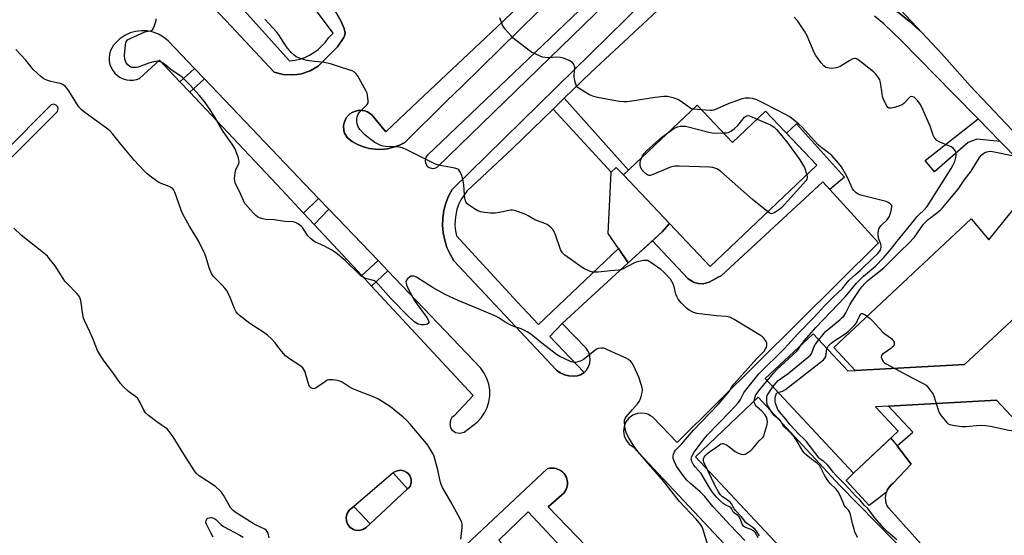
# Model space of a CAD drawing. Units: inches. Extents: x 1249766 to 1255766, y 537453 to 541454.
# Drawn here: x 1253113 to 1253534, y 539577 to 539798 of the extents above; entities that cross this region are included whole.
import ezdxf

# ---------------------------------------------------------------- set-up
doc = ezdxf.new("R2010")
doc.units = ezdxf.units.IN
doc.header["$MEASUREMENT"] = 0
for name, color, linetype in [('BLDG-Footprint', 5, 'Continuous'), ('CULTRL-Pad', 6, 'Continuous'), ('TRANS-Non Street Sidewalk', 7, 'Continuous'), ('TRANS-Parking Lot', 4, 'Continuous'), ('TRANS-Road', 130, 'Continuous'), ('TRANS-Street Sidewalk', 7, 'Continuous'), ('Undefined', 1, 'Continuous')]:
    doc.layers.add(name, color=color, linetype=linetype)

msp = doc.modelspace()

# ---------------------------------------------------------------- linework, layer by layer
at = {"layer": 'BLDG-Footprint'}
for points, elevation in [([(1253402.66, 539761.76), (1253417.81, 539745.78), (1253431.92, 539759.15), (1253453.88, 539735.98), (1253408.18, 539692.67), (1253371.07, 539731.83)], 459.7), ([(1253547.31, 539678.79), (1253596.51, 539626.14), (1253565.97, 539597.6), (1253530.76, 539635.29), (1253484.55, 539632.8), (1253478.92, 539632.49), (1253488.71, 539622.01), (1253469.58, 539604.13), (1253431.78, 539644.58), (1253452.27, 539663.73), (1253467.08, 539647.89), (1253470.3, 539648.06), (1253517.13, 539650.59)], 466.12)]:
    msp.add_lwpolyline(points, close=True, dxfattribs=dict(at, elevation=elevation))
at = {"layer": 'CULTRL-Pad'}
for points in [[(1253387.63, 539707.43), (1253373.18, 539694.17), (1253369, 539700.29), (1253364.64, 539706.69), (1253365.85, 539733.08), (1253367.93, 539734.99), (1253371.07, 539731.83), (1253390.82, 539710.99)], [(1253483.68, 539595.97), (1253476.3, 539590.26), (1253466.43, 539600.97), (1253469.58, 539604.13), (1253485.58, 539619.09), (1253488.29, 539615.8), (1253494.22, 539607.91), (1253486.47, 539599.78), (1253485.56, 539599), (1253484.14, 539597.07)]]:
    msp.add_lwpolyline(points, close=True, dxfattribs=at)
at = {"layer": 'TRANS-Non Street Sidewalk'}
for points in [[(1253247.88, 539801.8), (1253250.24, 539797.81), (1253251.54, 539794.63), (1253252.03, 539792.54), (1253251.94, 539791.8), (1253251.48, 539790.72), (1253248.75, 539786.66), (1253240.5, 539778.4), (1253237.06, 539776.44), (1253233.31, 539775.18), (1253232.43, 539775.02), (1253231.37, 539774.83), (1253229.39, 539774.66), (1253225.44, 539774.91), (1253221.62, 539775.91), (1253201.06, 539797.8), (1253191.37, 539808.11)], [(1253208.77, 539802.23), (1253228.27, 539780.66), (1253230.47, 539780.96), (1253232.63, 539781.47), (1253234.73, 539782.21), (1253236.75, 539783.15), (1253238.66, 539784.29), (1253240.44, 539785.61), (1253242.09, 539787.11), (1253243.57, 539788.77), (1253244.88, 539790.56), (1253246.94, 539792.62), (1253238.87, 539803.28)]]:
    msp.add_lwpolyline(points, dxfattribs=at)
for points in [[(1253191.76, 539773.08), (1253185.5, 539767.3), (1253181.33, 539771.73), (1253187.55, 539777.5)], [(1253341.01, 539760.02), (1253345.8, 539764.68), (1253373.26, 539733.91), (1253371.07, 539731.83), (1253367.93, 539734.99), (1253365.85, 539733.08)], [(1253532.38, 539746.12), (1253522.35, 539747.18), (1253518.7, 539745.79), (1253504.29, 539733.12), (1253500.3, 539737.98), (1253522.85, 539755.84)], [(1253459.44, 539725.62), (1253456.5, 539728.86), (1253412.93, 539688.59), (1253411.63, 539688.01), (1253409.32, 539686.73), (1253407.74, 539685.95), (1253406.26, 539685.41), (1253405.17, 539685.2), (1253403.25, 539685.32), (1253401.44, 539685.71), (1253400.63, 539686.13), (1253398.87, 539687.37), (1253383.54, 539703.68), (1253387.63, 539707.43), (1253390.82, 539710.99), (1253408.18, 539692.67), (1253453.88, 539735.98), (1253440.86, 539749.72), (1253445.13, 539753.77), (1253465.77, 539730.94)], [(1253245.08, 539717.18), (1253238.78, 539710.56), (1253234.23, 539715.45), (1253240.66, 539721.81)], [(1253270.29, 539690.75), (1253263.3, 539684.17), (1253259.1, 539688.69), (1253266.1, 539695.14)], [(1253278.75, 539597.35), (1253272.61, 539604.19), (1253272.91, 539604.45), (1253274.21, 539605.1), (1253275.64, 539605.32), (1253277.07, 539605.09), (1253278.36, 539604.43), (1253278.92, 539603.96), (1253279.77, 539602.78), (1253280.22, 539601.4), (1253280.22, 539599.95), (1253279.77, 539598.57), (1253279.39, 539597.95)], [(1253262.66, 539582.32), (1253260.98, 539580.75), (1253259.59, 539579.91), (1253258, 539579.55), (1253256.38, 539579.7), (1253255.61, 539579.96), (1253254.23, 539580.82), (1253253.18, 539582.06), (1253252.56, 539583.56), (1253252.44, 539585.19), (1253252.82, 539586.77), (1253253.67, 539588.16), (1253255.67, 539589.86)]]:
    msp.add_lwpolyline(points, close=True, dxfattribs=at)
at = {"layer": 'TRANS-Parking Lot'}
msp.add_lwpolyline([(1253442.16, 539568.11), (1253401.93, 539611.07), (1253428.74, 539636.67), (1253463.5, 539598.92), (1253527.22, 539534.15)], dxfattribs=at)
for points in [[(1253453.32, 539841.39, 0), (1253498.77, 539792.88, 0), (1253493.32, 539797.79, 0), (1253487.6, 539802.37, 0)], [(1253348.24, 539825.66, 0), (1253319.33, 539797.43, 0), (1253283.3, 539763.39, 0), (1253269.49, 539750.35, 0), (1253263.43, 539757.59, 0), (1253261.54, 539758.87, 0), (1253260.47, 539759.27, 0), (1253258.21, 539759.54, 0), (1253255.98, 539759.09, 0), (1253254.95, 539758.6, 0), (1253254, 539757.96, 0), (1253252.47, 539756.27, 0), (1253251.54, 539754.19, 0), (1253251.34, 539753.07, 0), (1253251.47, 539750.8, 0), (1253251.8, 539749.71, 0), (1253252.96, 539747.74, 0), (1253255.08, 539746.19, 0), (1253257.37, 539744.9, 0), (1253259.81, 539743.91, 0), (1253262.35, 539743.22, 0), (1253264.95, 539742.85, 0), (1253267.58, 539742.81, 0), (1253270.2, 539743.08, 0), (1253272.76, 539743.68, 0), (1253275.23, 539744.58, 0), (1253277.57, 539745.79, 0), (1253295.45, 539763.39, 0), (1253302.06, 539769.9, 0), (1253358.69, 539825.65, 0)], [(1253364.39, 539814.08, 0), (1253287.22, 539740.25, 0), (1253286.61, 539739.42, 0), (1253286.24, 539737.94, 0), (1253286.39, 539736.93, 0), (1253287.16, 539735.61, 0), (1253287.98, 539734.99, 0), (1253289.44, 539734.59, 0), (1253290.46, 539734.72, 0), (1253291.39, 539735.15, 0), (1253373.34, 539814.84, 0)], [(1253191.37, 539808.11, 0), (1253201.06, 539797.8, 0), (1253221.62, 539775.91, 0), (1253225.44, 539774.91, 0), (1253229.39, 539774.66, 0), (1253231.37, 539774.83, 0), (1253232.43, 539775.02, 0), (1253233.31, 539775.18, 0), (1253237.06, 539776.44, 0), (1253240.5, 539778.4, 0), (1253248.75, 539786.66, 0), (1253251.48, 539790.72, 0), (1253251.94, 539791.8, 0), (1253252.03, 539792.54, 0), (1253251.54, 539794.63, 0), (1253250.24, 539797.81, 0), (1253247.88, 539801.8, 0)], [(1253379.35, 539805.67, 0), (1253297.79, 539725.56, 0), (1253296.27, 539722.72, 0), (1253295.1, 539719.72, 0), (1253294.28, 539716.6, 0), (1253293.81, 539713.42, 0), (1253293.71, 539710.2, 0), (1253293.98, 539706.99, 0), (1253294.61, 539703.84, 0), (1253295.6, 539700.77, 0), (1253296.93, 539697.84, 0), (1253298.58, 539695.08, 0), (1253342.48, 539648.21, 0), (1253344.06, 539647.05, 0), (1253345.83, 539646.22, 0), (1253347.73, 539645.73, 0), (1253349.69, 539645.62, 0), (1253351.39, 539645.79, 0), (1253352.68, 539646.2, 0), (1253354.09, 539647.06, 0), (1253354.26, 539647.23, 0), (1253355.28, 539648.21, 0), (1253356.17, 539649.61, 0), (1253356.73, 539651.16, 0), (1253356.92, 539652.8, 0), (1253356.77, 539654.32, 0), (1253356.14, 539656.12, 0), (1253355.15, 539657.59, 0), (1253344.88, 539668.18, 0), (1253373.18, 539694.17, 0), (1253383.54, 539703.68, 0), (1253398.87, 539687.37, 0), (1253400.63, 539686.13, 0), (1253401.44, 539685.71, 0), (1253403.25, 539685.32, 0), (1253405.17, 539685.2, 0), (1253406.26, 539685.41, 0), (1253407.74, 539685.95, 0), (1253409.32, 539686.73, 0), (1253411.63, 539688.01, 0), (1253412.93, 539688.59, 0), (1253456.5, 539728.86, 0), (1253459.44, 539725.62, 0), (1253480.2, 539702.73, 0), (1253394.08, 539617.15, 0), (1253383.66, 539628.01, 0), (1253382.69, 539628.71, 0), (1253381.5, 539629.29, 0), (1253380.36, 539629.64, 0), (1253379.04, 539629.8, 0), (1253377.07, 539629.62, 0), (1253375.08, 539628.87, 0), (1253373.48, 539627.7, 0), (1253372.17, 539626.03, 0), (1253371.37, 539624.07, 0), (1253371.13, 539622.1, 0), (1253371.42, 539620.13, 0), (1253372.28, 539618.2, 0), (1253373.63, 539616.57, 0), (1253375.31, 539615.41, 0), (1253472.76, 539511.42, 0)], [(1253547.31, 539678.79, 0), (1253517.13, 539650.59, 0), (1253470.3, 539648.06, 0), (1253461.09, 539657.94, 0), (1253519.97, 539713.01, 0), (1253527.43, 539704.05, 0), (1253537.63, 539716.61, 0)], [(1253524.69, 539544.53, 0), (1253484.61, 539589.08, 0), (1253484.02, 539590.13, 0), (1253483.59, 539591.25, 0), (1253483.27, 539593.62, 0), (1253483.68, 539595.97, 0), (1253484.14, 539597.07, 0), (1253485.56, 539599, 0), (1253486.47, 539599.78, 0), (1253494.22, 539607.91, 0), (1253488.29, 539615.8, 0), (1253495, 539621.6, 0), (1253484.55, 539632.8, 0), (1253530.76, 539635.29, 0), (1253565.97, 539597.6, 0)], [(1253375.26, 539551.96, 0), (1253338.83, 539589.61, 0), (1253345.69, 539595.61, 0), (1253346.71, 539597.33, 0), (1253347.18, 539599.27, 0), (1253347.18, 539600.27, 0), (1253346.72, 539602.21, 0), (1253345.7, 539603.92, 0), (1253345, 539604.65, 0), (1253344.2, 539605.25, 0), (1253342.38, 539606.06, 0), (1253341.39, 539606.24, 0), (1253339.4, 539606.15, 0), (1253338.44, 539605.88, 0), (1253287.68, 539558.29, 0)]]:
    msp.add_polyline3d(points, dxfattribs=at)
for points in [[(1253181.33, 539771.73, 0), (1253185.5, 539767.3, 0), (1253224.88, 539725.52, 0), (1253234.23, 539715.45, 0), (1253238.78, 539710.56, 0), (1253259.1, 539688.69, 0), (1253263.3, 539684.17, 0), (1253306.83, 539637.32, 0), (1253298.7, 539628.69, 0), (1253297.74, 539627.87, 0), (1253297.08, 539626.79, 0), (1253296.78, 539624.92, 0), (1253297.07, 539623.69, 0), (1253297.72, 539622.6, 0), (1253299.24, 539621.47, 0), (1253301.1, 539621.15, 0), (1253302.91, 539621.7, 0), (1253308.51, 539625.98, 0), (1253310.24, 539627.84, 0), (1253311.68, 539629.93, 0), (1253312.78, 539632.23, 0), (1253313.52, 539634.66, 0), (1253313.88, 539637.17, 0), (1253313.87, 539639.71, 0), (1253313.47, 539642.23, 0), (1253312.69, 539644.65, 0), (1253311.56, 539646.92, 0), (1253310.1, 539649, 0), (1253270.29, 539690.75, 0), (1253266.1, 539695.14, 0), (1253245.08, 539717.18, 0), (1253240.66, 539721.81, 0), (1253191.76, 539773.08, 0), (1253187.55, 539777.5, 0), (1253176.25, 539789.34, 0), (1253174.31, 539790.91, 0), (1253172.14, 539792.16, 0), (1253169.8, 539793.04, 0), (1253167.35, 539793.54, 0), (1253164.85, 539793.64, 0), (1253162.37, 539793.34, 0), (1253159.97, 539792.66, 0), (1253157.71, 539791.59, 0), (1253155.64, 539790.18, 0), (1253152.88, 539787.38, 0), (1253152.11, 539786.16, 0), (1253151.53, 539784.84, 0), (1253151.17, 539783.45, 0), (1253151.02, 539782.02, 0), (1253151.09, 539780.58, 0), (1253151.38, 539779.17, 0), (1253151.89, 539777.82, 0), (1253152.59, 539776.56, 0), (1253153.48, 539775.43, 0), (1253154.54, 539774.45, 0), (1253155.73, 539773.64, 0), (1253157.03, 539773.03, 0), (1253158.41, 539772.61, 0), (1253159.83, 539772.42, 0), (1253161.27, 539772.45, 0), (1253162.69, 539772.69, 0), (1253164.05, 539773.15, 0), (1253172.54, 539781.05, 0)], [(1253126.21, 539761.88, 0), (1253105.97, 539741.48, 0), (1253105.57, 539740.35, 0), (1253105.78, 539739.46, 0), (1253106.36, 539738.76, 0), (1253107.51, 539738.4, 0), (1253108.39, 539738.64, 0), (1253108.88, 539739.01, 0), (1253128.86, 539759.08, 0), (1253129.15, 539760.26, 0), (1253128.89, 539761.13, 0), (1253128.5, 539761.6, 0), (1253127.4, 539762.11, 0)], [(1253272.61, 539604.19, 0), (1253255.67, 539589.86, 0), (1253253.67, 539588.16, 0), (1253252.82, 539586.77, 0), (1253252.44, 539585.19, 0), (1253252.56, 539583.56, 0), (1253253.18, 539582.06, 0), (1253254.23, 539580.82, 0), (1253255.61, 539579.96, 0), (1253256.38, 539579.7, 0), (1253258, 539579.55, 0), (1253259.59, 539579.91, 0), (1253260.98, 539580.75, 0), (1253262.66, 539582.32, 0), (1253278.75, 539597.35, 0), (1253279.39, 539597.95, 0), (1253279.77, 539598.57, 0), (1253280.22, 539599.95, 0), (1253280.22, 539601.4, 0), (1253279.77, 539602.78, 0), (1253278.92, 539603.96, 0), (1253278.36, 539604.43, 0), (1253277.07, 539605.09, 0), (1253275.64, 539605.32, 0), (1253274.21, 539605.1, 0), (1253272.91, 539604.45, 0)]]:
    msp.add_polyline3d(points, close=True, dxfattribs=at)
at = {"layer": 'TRANS-Road'}
msp.add_lwpolyline([(1253537.51, 539751.03), (1253519.52, 539770.05), (1253507.27, 539783.82), (1253498.77, 539792.88), (1253453.32, 539841.39), (1253453.18, 539841.54), (1253390.72, 539908.21), (1253369.68, 539930.68), (1253335.12, 539946.48), (1253327.79, 539954.56), (1253323.61, 539959.16), (1253312.06, 539971.81), (1253300.49, 539984.44), (1253288.88, 539997.03), (1253277.24, 540009.6), (1253265.56, 540022.14), (1253253.86, 540034.65), (1253242.13, 540047.12), (1253230.36, 540059.57), (1253218.57, 540071.99), (1253213.92, 540077.04), (1253165.8, 540129.24)], dxfattribs=at)
at = {"layer": 'TRANS-Street Sidewalk'}
for points in [[(1253358.69, 539825.65), (1253302.06, 539769.9), (1253295.45, 539763.39), (1253277.57, 539745.79), (1253275.23, 539744.58), (1253272.76, 539743.68), (1253270.2, 539743.08), (1253267.58, 539742.81), (1253264.95, 539742.85), (1253262.35, 539743.22), (1253259.81, 539743.91), (1253257.37, 539744.9), (1253255.08, 539746.19), (1253252.96, 539747.74), (1253251.8, 539749.71), (1253251.47, 539750.8), (1253251.34, 539753.07), (1253251.54, 539754.19), (1253252.47, 539756.27), (1253254, 539757.96), (1253254.95, 539758.6), (1253255.98, 539759.09), (1253258.21, 539759.54), (1253260.47, 539759.27), (1253261.54, 539758.87), (1253263.43, 539757.59), (1253269.49, 539750.35), (1253283.3, 539763.39), (1253319.33, 539797.43), (1253348.24, 539825.66)], [(1253387.56, 539804.07), (1253357.2, 539775.79), (1253345.8, 539764.68), (1253341.01, 539760.02), (1253323.65, 539743.11), (1253304.16, 539724.9), (1253302.76, 539723.1), (1253301.57, 539721.17), (1253300.59, 539719.11), (1253299.84, 539716.97), (1253299.32, 539714.75), (1253299.05, 539712.49), (1253299.01, 539710.22), (1253299.23, 539707.95), (1253299.68, 539705.73), (1253325.57, 539677.53), (1253334.79, 539667.79), (1253369, 539700.29), (1253373.18, 539694.17), (1253344.88, 539668.18), (1253339.67, 539662.64), (1253354.26, 539647.23), (1253354.09, 539647.06), (1253352.68, 539646.2), (1253351.39, 539645.79), (1253349.69, 539645.62), (1253347.73, 539645.73), (1253345.83, 539646.22), (1253344.06, 539647.05), (1253342.48, 539648.21), (1253298.58, 539695.08), (1253296.93, 539697.84), (1253295.6, 539700.77), (1253294.61, 539703.84), (1253293.98, 539706.99), (1253293.71, 539710.2), (1253293.81, 539713.42), (1253294.28, 539716.6), (1253295.1, 539719.72), (1253296.27, 539722.72), (1253297.79, 539725.56), (1253379.35, 539805.67)], [(1253487.6, 539802.37), (1253493.32, 539797.79), (1253498.77, 539792.88), (1253507.27, 539783.82), (1253519.52, 539770.05), (1253537.51, 539751.03)], [(1253548.16, 539730.03), (1253532.38, 539746.12), (1253522.85, 539755.84), (1253512.37, 539766.53), (1253512.03, 539766.87), (1253489.97, 539789.37), (1253486.31, 539793.03), (1253482.49, 539796.54), (1253478.54, 539799.89)]]:
    msp.add_lwpolyline(points, dxfattribs=at)
msp.add_polyline3d([(1253287.68, 539558.29, 0), (1253338.44, 539605.88, 0), (1253339.4, 539606.15, 0), (1253341.39, 539606.24, 0), (1253342.38, 539606.06, 0), (1253344.2, 539605.25, 0), (1253345, 539604.65, 0), (1253345.7, 539603.92, 0), (1253346.72, 539602.21, 0), (1253347.18, 539600.27, 0), (1253347.18, 539599.27, 0), (1253346.71, 539597.33, 0), (1253345.69, 539595.61, 0), (1253338.83, 539589.61, 0), (1253375.26, 539551.96, 0)], dxfattribs=at)
msp.add_polyline3d([(1253317.74, 539575.44, 0), (1253324.35, 539568.16, 0), (1253330.52, 539573.45, 0), (1253347.05, 539557.81, 0), (1253352.78, 539563.54, 0), (1253330.3, 539587.55, 0)], close=True, dxfattribs=at)
at = {"layer": 'Undefined'}
msp.add_line((1253404.61, 539759.71, 460), (1253400.86, 539760.06, 460), dxfattribs=at)
for points, elevation in [([(1253407.21, 539573.29), (1253405.09, 539580.16), (1253404.63, 539581.24), (1253404.18, 539581.94), (1253402.21, 539584.3), (1253394.98, 539592.14), (1253390.59, 539597.78), (1253388.4, 539600.47), (1253377.26, 539613.42), (1253375.69, 539615.5), (1253373.39, 539619.17), (1253372.4, 539621.14), (1253372.05, 539622.41), (1253371.75, 539624.16), (1253371.54, 539625.9), (1253371.55, 539626.75), (1253371.78, 539627.49), (1253372.25, 539628.2), (1253375.05, 539631.31), (1253377.17, 539633.84), (1253377.86, 539634.8), (1253378.24, 539635.57), (1253378.67, 539636.94), (1253379.08, 539638.62), (1253379.22, 539639.74), (1253379.12, 539640.58), (1253378.85, 539641.69), (1253377.73, 539645.27), (1253375.36, 539650.27), (1253374.79, 539651.27), (1253374.26, 539651.91), (1253373.22, 539652.82), (1253372, 539653.52), (1253367.72, 539655.31), (1253363.73, 539657.24), (1253362.65, 539657.57), (1253361.58, 539657.63), (1253360.27, 539657.48), (1253359.52, 539657.13), (1253355.2, 539653.57), (1253353.99, 539652.74), (1253352.97, 539652.21), (1253351.63, 539651.71), (1253350.56, 539651.53), (1253349.51, 539651.6), (1253348.44, 539651.92), (1253343.96, 539654.03), (1253342.51, 539654.88), (1253336.13, 539659.84), (1253331.42, 539663.69), (1253329.97, 539664.66), (1253327.3, 539665.92), (1253324.22, 539666.87), (1253323.16, 539667.3), (1253320.46, 539668.8), (1253317.47, 539670.8), (1253316.13, 539671.46), (1253310.36, 539673.97), (1253300.43, 539677.99), (1253294.86, 539680.57), (1253289.65, 539683.41), (1253282.5, 539688.02), (1253281.42, 539688.44), (1253280.61, 539688.53), (1253280.1, 539688.41), (1253279.4, 539687.97), (1253278.77, 539687.39), (1253278.24, 539686.74), (1253278.01, 539686.03), (1253278.06, 539685.51), (1253278.3, 539684.72), (1253279.16, 539682.83), (1253281.7, 539678.11), (1253282.97, 539676.14), (1253286.95, 539670.75), (1253287.54, 539669.8), (1253287.81, 539669.1), (1253287.81, 539668.68), (1253287.5, 539668.16), (1253287.13, 539667.91), (1253286.65, 539667.76), (1253285.85, 539667.65), (1253284.73, 539667.63), (1253284.18, 539667.7), (1253283.32, 539667.96), (1253282.51, 539668.33), (1253281.77, 539668.8), (1253279.3, 539671.06), (1253271.62, 539678.94), (1253266.14, 539685.11), (1253265.13, 539686.11), (1253264.69, 539686.43), (1253264.16, 539686.67), (1253260.81, 539687.49), (1253260.09, 539687.75), (1253259.44, 539688.12), (1253258.78, 539688.62), (1253257.7, 539689.61), (1253252.07, 539695.15), (1253247.82, 539698.61), (1253246.33, 539699.55), (1253243.25, 539701.3), (1253239.05, 539703.24), (1253237.84, 539703.97), (1253237, 539704.72), (1253236.06, 539705.78), (1253233.81, 539709.27), (1253233.21, 539709.87), (1253232.05, 539710.72), (1253230.81, 539711.44), (1253229.73, 539711.76), (1253226.19, 539711.95), (1253221.57, 539712.64), (1253218.1, 539712.81), (1253216.81, 539712.98), (1253215.3, 539713.53), (1253214.52, 539713.95), (1253213.8, 539714.45), (1253212.78, 539715.47), (1253210.23, 539718.29), (1253209.14, 539719.64), (1253208.48, 539720.87), (1253206.82, 539724.69), (1253205.39, 539727.44), (1253204.95, 539728.46), (1253204.75, 539729.31), (1253204.7, 539730.17), (1253204.77, 539731.62), (1253204.91, 539732.7), (1253205.26, 539733.96), (1253206.52, 539736.72), (1253206.64, 539737.49), (1253206.52, 539738.3), (1253206.2, 539739.4), (1253205.29, 539742.14), (1253204.86, 539743.2), (1253203.66, 539745.09), (1253199.78, 539750.52), (1253196.12, 539756.82), (1253193.74, 539760.56), (1253191.77, 539763.29), (1253189.61, 539765.98), (1253185.72, 539770.31), (1253182.38, 539773.61), (1253180.85, 539774.77), (1253177.59, 539776.87), (1253174.69, 539779.3), (1253173.24, 539780.22), (1253172.48, 539780.46), (1253171.68, 539780.55), (1253169.94, 539780.33), (1253167.96, 539779.79), (1253163.44, 539778.08), (1253162.66, 539777.88), (1253161.86, 539777.82), (1253160.8, 539777.94), (1253159.81, 539778.26), (1253158.95, 539778.98), (1253158.42, 539779.66), (1253158.13, 539780.15), (1253157.76, 539781.47), (1253157.63, 539783.16), (1253157.98, 539787.56), (1253158.13, 539788.4), (1253158.31, 539788.92), (1253158.58, 539789.34), (1253158.94, 539789.71), (1253160.33, 539790.49), (1253166.01, 539792.97), (1253166.85, 539793.24), (1253168.69, 539793.58), (1253169.14, 539793.75), (1253169.52, 539794.04), (1253169.94, 539794.69), (1253170.57, 539796.29), (1253171.09, 539797.94), (1253171.2, 539798.76)], 456), ([(1253423.09, 539575.19), (1253416.64, 539581.97), (1253413.69, 539585.26), (1253409.39, 539589.84), (1253405.91, 539594.05), (1253403.9, 539596.07), (1253399.9, 539599.51), (1253398.3, 539601.06), (1253396.67, 539603.09), (1253393.79, 539607.14), (1253392.9, 539608.96), (1253392.45, 539610.31), (1253392.36, 539611.16), (1253392.51, 539612.27), (1253392.92, 539613.27), (1253393.37, 539613.93), (1253395.95, 539616.52), (1253401.03, 539622.45), (1253411.66, 539633.49), (1253415.79, 539638.3), (1253416.36, 539639.09), (1253417.47, 539641.01), (1253418.38, 539642.16), (1253428.14, 539653.22), (1253431.29, 539656.39), (1253431.93, 539657.35), (1253432.31, 539658.12), (1253432.47, 539658.61), (1253432.53, 539659.29), (1253432.45, 539659.77), (1253432.13, 539660.53), (1253431.19, 539661.94), (1253430.57, 539662.51), (1253429.38, 539663.31), (1253418.53, 539669.9), (1253416.7, 539670.84), (1253415.86, 539671.09), (1253415.02, 539671.23), (1253410.99, 539671.51), (1253402.45, 539672.54), (1253401.6, 539672.75), (1253400.79, 539673.06), (1253399.25, 539673.86), (1253398.14, 539674.8), (1253395.83, 539677.05), (1253395.05, 539677.9), (1253394.57, 539678.58), (1253393.95, 539679.77), (1253393.55, 539680.79), (1253392.78, 539683.87), (1253392.36, 539685.24), (1253391.88, 539686.22), (1253391.23, 539687.12), (1253388.43, 539690.15), (1253387.15, 539691.36), (1253382.87, 539694.32), (1253381.4, 539695.13), (1253380.59, 539695.25), (1253379.73, 539695.19), (1253377.69, 539694.83), (1253376.55, 539694.54), (1253375.52, 539694.1), (1253373.07, 539692.69), (1253371, 539691.63), (1253369.95, 539691.24), (1253368.94, 539691.05), (1253365.58, 539690.78), (1253360.33, 539690.2), (1253358.7, 539690.12), (1253357.89, 539690.21), (1253357.08, 539690.45), (1253354.45, 539691.55), (1253352.97, 539692.46), (1253349.4, 539694.98), (1253346.08, 539697.52), (1253345, 539698.51), (1253344.54, 539699.19), (1253344.21, 539699.95), (1253342.01, 539706.24), (1253341.33, 539707.84), (1253340.84, 539708.53), (1253340.25, 539709.15), (1253339.18, 539710.1), (1253338.48, 539710.59), (1253337.45, 539711.06), (1253333.15, 539712.65), (1253330.39, 539714.32), (1253329.35, 539714.84), (1253325.84, 539716.22), (1253324.48, 539716.65), (1253323.65, 539716.75), (1253322.79, 539716.68), (1253317.91, 539715.71), (1253316.2, 539715.47), (1253314.2, 539715.49), (1253311.62, 539715.68), (1253309.92, 539716.03), (1253308.84, 539716.43), (1253307.36, 539717.31), (1253304.74, 539719.08), (1253304.13, 539719.63), (1253303.82, 539720.06), (1253303.51, 539720.81), (1253303.23, 539721.88), (1253303.05, 539723.29), (1253302.83, 539727.59), (1253302.58, 539729.27), (1253302.26, 539730.66), (1253301.74, 539732.04), (1253301.12, 539733.35), (1253300.65, 539734.03), (1253300.24, 539734.35), (1253298.93, 539734.79), (1253292.68, 539735.95), (1253291.03, 539736.37), (1253278.47, 539742.59), (1253276.58, 539743.39), (1253275.17, 539743.67), (1253272.88, 539743.94), (1253269.28, 539743.99), (1253268.42, 539744.12), (1253267.62, 539744.34), (1253266.1, 539744.97), (1253264.73, 539745.68), (1253261.81, 539747.82), (1253260.29, 539749.13), (1253258.28, 539751.3), (1253257.54, 539752.46), (1253257.14, 539753.75), (1253256.98, 539754.85), (1253256.95, 539755.94), (1253257.1, 539756.72), (1253257.4, 539757.46), (1253257.79, 539758.18), (1253258.31, 539758.87), (1253261.39, 539762.09), (1253261.8, 539762.8), (1253261.9, 539763.57), (1253261.57, 539766.06), (1253261.38, 539766.88), (1253261.08, 539767.67), (1253258.75, 539771.94), (1253257.28, 539774.42), (1253256.61, 539775.36), (1253256, 539775.91), (1253254.97, 539776.41), (1253250.42, 539777.8), (1253245.8, 539779.39), (1253242.98, 539779.98), (1253237.83, 539780.53), (1253235.81, 539780.83), (1253234.2, 539781.31), (1253231.8, 539782.16), (1253231.06, 539782.51), (1253230.16, 539783.09), (1253228.95, 539784.25), (1253226.98, 539786.72), (1253223.67, 539791.81), (1253222.83, 539792.97), (1253217.69, 539798.58)], 458), ([(1253400.86, 539760.06), (1253400.23, 539760.23), (1253399.47, 539760.62), (1253395.86, 539763.28), (1253394.42, 539764.13), (1253392.8, 539764.75), (1253389.92, 539765.42), (1253388.46, 539765.47), (1253384.64, 539765.07), (1253374.76, 539763.42), (1253372.68, 539763.17), (1253371.23, 539763.11), (1253369.3, 539763.34), (1253359.99, 539765.07), (1253357.97, 539765.58), (1253356.65, 539766.16), (1253352.21, 539768.87), (1253351.55, 539769.37), (1253351.03, 539770), (1253350.71, 539770.78), (1253350.48, 539771.62), (1253350.02, 539773.94), (1253350.01, 539774.81), (1253350.25, 539777.13), (1253350.24, 539777.99), (1253349.92, 539779.09), (1253349.66, 539779.59), (1253349.32, 539780.03), (1253348.65, 539780.49), (1253347.88, 539780.85), (1253345.44, 539781.8), (1253344.06, 539782.21), (1253342.45, 539782.3), (1253339.03, 539782.02), (1253337.6, 539782.1), (1253336.48, 539782.29), (1253335.41, 539782.69), (1253333.32, 539783.69), (1253331.77, 539784.49), (1253330.78, 539785.11), (1253323.96, 539790.5), (1253322.92, 539791.57), (1253320.4, 539794.5), (1253319.86, 539795.2), (1253319.41, 539795.94), (1253318.16, 539799.19)], 460), ([(1253446.83, 539658.65), (1253448.48, 539660.81), (1253453.5, 539666.47), (1253466.19, 539679.82), (1253470.84, 539685.49), (1253473.91, 539688.49), (1253478.91, 539692.78), (1253482.36, 539696.29), (1253485.81, 539700.32), (1253488.19, 539703.41), (1253494.16, 539710.6), (1253496.7, 539713.85), (1253497.63, 539714.87), (1253499.66, 539716.82), (1253501.04, 539718.36), (1253502.83, 539720.98), (1253511.4, 539734.62), (1253512.11, 539735.85), (1253512.9, 539737.65), (1253513.4, 539739.26), (1253513.53, 539740.12), (1253513.54, 539740.96), (1253513.44, 539741.49), (1253513.21, 539741.99), (1253512.3, 539743.11), (1253511.39, 539743.83), (1253510.33, 539744.34), (1253506.21, 539746.02), (1253505.28, 539746.64), (1253504.34, 539747.61), (1253504.04, 539748.04), (1253503.67, 539748.84), (1253502.34, 539752.77), (1253498.63, 539761.16), (1253498.04, 539762.13), (1253496.88, 539763.72), (1253496.12, 539764.57), (1253495.47, 539765.11), (1253495, 539765.37), (1253494.52, 539765.48), (1253493.84, 539765.33), (1253493.07, 539764.66), (1253491.12, 539762.45), (1253490.42, 539761.94), (1253489.64, 539761.59), (1253487.14, 539760.76), (1253485.75, 539760.39), (1253484.98, 539760.39), (1253484.65, 539760.51), (1253484.32, 539760.78), (1253483.99, 539761.2), (1253483.43, 539762.22), (1253482.43, 539764.37), (1253482.01, 539765.46), (1253481.79, 539766.55), (1253481.14, 539771.4), (1253480.82, 539772.52), (1253480.43, 539773.24), (1253479.06, 539775.02), (1253478.07, 539776.03), (1253471.39, 539781.24), (1253470.91, 539781.52), (1253470.42, 539781.69), (1253469.96, 539781.72), (1253469.27, 539781.57), (1253467.97, 539780.9), (1253463.9, 539778.34), (1253463.1, 539777.96), (1253462.28, 539777.74), (1253460.29, 539777.5), (1253459.13, 539777.55), (1253457.73, 539777.94), (1253456.82, 539778.52), (1253455.66, 539779.85), (1253453.41, 539783), (1253452.76, 539784.33), (1253449.69, 539791.37), (1253448.59, 539793.42), (1253445.72, 539797.75), (1253444.16, 539799.49)], 462), ([(1253301.47, 539575.82), (1253302.08, 539580.71), (1253302.13, 539582.12), (1253301.93, 539582.94), (1253301.32, 539584.24), (1253297.26, 539591.73), (1253293.72, 539597.91), (1253293.04, 539599.22), (1253292.62, 539600.61), (1253291.61, 539605.5), (1253290.09, 539611.16), (1253289.56, 539612.48), (1253287.35, 539616.08), (1253286.83, 539616.8), (1253279.91, 539625), (1253278.33, 539626.77), (1253276.79, 539628.11), (1253271.37, 539632.52), (1253266.3, 539635.83), (1253264.43, 539636.69), (1253257.43, 539639.29), (1253254.98, 539640.31), (1253253.7, 539641.04), (1253250.77, 539643.06), (1253249.72, 539643.56), (1253248.58, 539643.8), (1253246.82, 539644.05), (1253245.66, 539644.13), (1253244.83, 539644.05), (1253244.32, 539643.85), (1253243.58, 539643.42), (1253240.48, 539641.14), (1253239.26, 539640.43), (1253238.58, 539640.26), (1253238.13, 539640.28), (1253237.64, 539640.45), (1253237.21, 539640.74), (1253236.76, 539641.23), (1253236.41, 539641.94), (1253234.7, 539647.73), (1253234.39, 539648.55), (1253233.92, 539649.24), (1253233.05, 539649.96), (1253228.14, 539653.13), (1253226.52, 539654.35), (1253224.05, 539657.21), (1253222.06, 539659.98), (1253220.46, 539661.62), (1253218.79, 539663.19), (1253217.62, 539664.04), (1253213.19, 539666.85), (1253211.16, 539668.25), (1253206.73, 539671.77), (1253206.09, 539672.38), (1253205.44, 539673.19), (1253204.63, 539674.6), (1253202.46, 539680.05), (1253201.26, 539682.43), (1253200.58, 539683.34), (1253199.44, 539684.61), (1253195.74, 539688.28), (1253195.2, 539688.94), (1253194.77, 539689.68), (1253193.77, 539692.06), (1253192.53, 539696.42), (1253191.91, 539698.03), (1253189.36, 539703.28), (1253185.41, 539709.87), (1253182.53, 539715.04), (1253181.87, 539716.69), (1253179.11, 539724.48), (1253178.74, 539725.25), (1253178.24, 539725.9), (1253177.32, 539726.54), (1253176.02, 539727.2), (1253173.28, 539728.16), (1253172.25, 539728.66), (1253169.65, 539730.49), (1253167.35, 539732.26), (1253165.92, 539733.69), (1253161.76, 539738.12), (1253156.03, 539745), (1253152.64, 539749.31), (1253151.48, 539750.58), (1253150.39, 539751.52), (1253148.31, 539753.09), (1253140.57, 539758.53), (1253139, 539759.82), (1253137.96, 539761.21), (1253133.75, 539767.91), (1253132.92, 539769.02), (1253132.19, 539769.81), (1253131.18, 539770.52), (1253130.13, 539770.96), (1253128.69, 539771.37), (1253126.08, 539771.88), (1253124.41, 539772.44), (1253123.08, 539773.04), (1253121.92, 539773.88), (1253118.54, 539777.05), (1253115.32, 539781.05), (1253111.14, 539785.52)], 454), ([(1253428.73, 539576.33), (1253427.43, 539578.7), (1253426.71, 539579.43), (1253425.72, 539579.92), (1253423.34, 539580.77), (1253422.86, 539581.02), (1253422.46, 539581.34), (1253421.89, 539582.21), (1253421.01, 539584.59), (1253420.63, 539585.31), (1253420.02, 539585.94), (1253418.61, 539586.9), (1253418.21, 539587.28), (1253417.34, 539588.98), (1253417.1, 539589.32), (1253416.56, 539589.69), (1253414.65, 539590.49), (1253413.77, 539591.04), (1253412.3, 539592.34), (1253410.91, 539593.79), (1253409.5, 539595.57), (1253408.06, 539597.64), (1253404.33, 539603.89), (1253401.78, 539606.82), (1253400.88, 539607.99), (1253400.39, 539609.03), (1253400.16, 539610.13), (1253400.21, 539610.66), (1253400.36, 539611.17), (1253401.38, 539613.14), (1253405.63, 539618.85), (1253407.08, 539620.49), (1253416.64, 539630.42), (1253420.31, 539634.37), (1253421.2, 539635.61), (1253422.68, 539638.53), (1253423.31, 539639.53), (1253429.05, 539646.64), (1253440.06, 539657.52), (1253445.71, 539663.74), (1253452.63, 539670.74), (1253457.28, 539675.97), (1253460.82, 539679.48), (1253464.79, 539683.18), (1253465.76, 539684.31), (1253467.56, 539686.69), (1253470.43, 539689.13), (1253472.76, 539691.26), (1253477.88, 539696.14), (1253479.85, 539698.09), (1253480.68, 539699.02), (1253481.12, 539699.7), (1253481.32, 539700.16), (1253481.46, 539700.86), (1253481.46, 539701.33), (1253481.27, 539702.14), (1253480.53, 539704), (1253480.3, 539704.82), (1253480.09, 539706.75), (1253480.19, 539708.09), (1253480.61, 539709.07), (1253481.21, 539709.99), (1253481.79, 539710.63), (1253483.92, 539712.66), (1253484.81, 539713.94), (1253485.23, 539714.98), (1253485.85, 539717.22), (1253485.99, 539718), (1253485.94, 539718.68), (1253485.73, 539719.06), (1253485.16, 539719.57), (1253484.46, 539720), (1253483.48, 539720.42), (1253481.81, 539720.92), (1253472.69, 539723.23), (1253471.61, 539723.63), (1253470.69, 539724.23), (1253469.68, 539725.17), (1253469.19, 539725.86), (1253466.86, 539730.97), (1253464.48, 539735.26), (1253463.21, 539736.89), (1253460.25, 539740.23), (1253458.92, 539741.37), (1253455.44, 539743.88), (1253454.56, 539744.61), (1253452.72, 539746.53), (1253447.75, 539752.23), (1253446.22, 539753.58), (1253443.03, 539756.15), (1253442.07, 539756.83), (1253440.8, 539757.58), (1253431.9, 539762.22), (1253428.13, 539763.95), (1253426.47, 539764.58), (1253425.09, 539764.77), (1253423.14, 539764.72), (1253421.53, 539764.37), (1253417.9, 539763.06), (1253416.24, 539762.42), (1253410.78, 539760.04), (1253409.67, 539759.64), (1253409.1, 539759.5), (1253408.23, 539759.45), (1253404.61, 539759.71)], 460), ([(1253413.98, 539749.83), (1253415.25, 539749.91), (1253416.08, 539750.08), (1253417.08, 539750.6), (1253418.5, 539751.62), (1253420.02, 539752.97), (1253422.93, 539756.54), (1253423.31, 539756.9), (1253423.77, 539757.15), (1253424.28, 539757.25), (1253425.08, 539757.11), (1253428.37, 539755.78)], 460), ([(1253428.37, 539755.78), (1253434.06, 539753.35), (1253435.63, 539752.33), (1253436.66, 539751.34), (1253440.97, 539745.97), (1253446.62, 539738.27), (1253448.61, 539734.97), (1253449.59, 539731.92)], 460), ([(1253390.65, 539750.38), (1253392.69, 539751.67), (1253394.26, 539752.48), (1253395.35, 539752.73), (1253396.77, 539752.79), (1253397.62, 539752.74), (1253398.78, 539752.52), (1253407.65, 539750.16), (1253409.09, 539749.84), (1253410.25, 539749.75), (1253413.98, 539749.83)], 460), ([(1253378.92, 539739.27), (1253379.33, 539740.05), (1253379.96, 539741), (1253381.18, 539742.28), (1253387.33, 539747.92), (1253390.65, 539750.38)], 460), ([(1253432.84, 539716.04), (1253426.18, 539721.51), (1253412.75, 539733.37), (1253411.81, 539734.09), (1253411.05, 539734.5), (1253409.39, 539735.03), (1253407.94, 539735.21), (1253394.9, 539735.65), (1253393.14, 539735.63), (1253392.36, 539735.48), (1253391.3, 539735.12), (1253383.41, 539731.86), (1253382.61, 539731.65), (1253382.1, 539731.64), (1253381.63, 539731.79), (1253381.18, 539732.05), (1253379.88, 539733.11), (1253379.12, 539733.93), (1253378.61, 539734.87), (1253378.31, 539735.88), (1253378.27, 539736.95), (1253378.44, 539738.02), (1253378.92, 539739.27)], 460), ([(1253454.7, 539661.13), (1253456.53, 539663.47), (1253457.48, 539664.56), (1253463.72, 539669.76), (1253464.6, 539670.56), (1253465.38, 539671.39), (1253466.33, 539672.8), (1253467.97, 539676.17), (1253468.82, 539677.67), (1253472.28, 539682.75), (1253473.15, 539683.91), (1253474.5, 539685.5), (1253475.75, 539686.65), (1253479.12, 539689.3), (1253482.47, 539692.1), (1253484.25, 539693.79), (1253489.64, 539699.22), (1253493.12, 539702.42), (1253495.61, 539705.14), (1253499.58, 539710.72), (1253500.36, 539711.68), (1253501.51, 539712.69), (1253505.72, 539715.86), (1253506.79, 539716.84), (1253507.59, 539717.71), (1253514.38, 539725.8), (1253516.88, 539729.54), (1253519.89, 539733.52), (1253523.55, 539739.35), (1253524.51, 539740.42), (1253525.35, 539741.19), (1253525.81, 539741.49), (1253526.59, 539741.79), (1253527.98, 539741.99), (1253529.11, 539741.87), (1253538.11, 539740)], 464), ([(1253449.59, 539731.92), (1253449.76, 539731.1), (1253449.77, 539730.57), (1253449.62, 539730.03), (1253449.18, 539729.34), (1253445.27, 539725.1), (1253440.1, 539719.14), (1253438.89, 539717.87), (1253438.07, 539717.21), (1253436.35, 539716.05), (1253435.61, 539715.6), (1253434.85, 539715.27), (1253434.36, 539715.22), (1253433.89, 539715.35), (1253432.84, 539716.04)], 460), ([(1253219.54, 539576.34), (1253219.01, 539578.34), (1253218.71, 539579.03), (1253218.24, 539579.59), (1253217.59, 539580.07), (1253213.95, 539581.86), (1253212.68, 539582.58), (1253205, 539587.42), (1253204.06, 539588.09), (1253203.64, 539588.48), (1253203.14, 539589.14), (1253199.95, 539594.67), (1253199.15, 539595.88), (1253198.57, 539596.55), (1253196.55, 539598.31), (1253189.61, 539602.95), (1253188.32, 539604.13), (1253187.29, 539605.55), (1253182.95, 539612.23), (1253178.43, 539619.65), (1253176.73, 539621.94), (1253175.8, 539623), (1253175.16, 539623.56), (1253171.37, 539626.12), (1253167.91, 539628.78), (1253166.62, 539629.92), (1253166.27, 539630.37), (1253165.85, 539631.11), (1253164.33, 539634.42), (1253163.25, 539636), (1253162.29, 539636.97), (1253160.4, 539638.2), (1253159.27, 539639.08), (1253156.96, 539641.19), (1253155.9, 539642.55), (1253152.56, 539647.27), (1253148.92, 539652.08), (1253146.9, 539655.2), (1253146.05, 539656.68), (1253144.08, 539661.71), (1253142.82, 539664.68), (1253140.41, 539669.44), (1253140.07, 539670.53), (1253139.81, 539671.93), (1253138.89, 539678.09), (1253138.67, 539678.95), (1253138.46, 539679.44), (1253138.06, 539680.09), (1253137.35, 539680.94), (1253133.13, 539685.18), (1253132.13, 539686.28), (1253131.3, 539687.47), (1253127.87, 539692.88), (1253125.35, 539696.11), (1253124.58, 539697), (1253123.73, 539697.81), (1253120.28, 539700.63), (1253113.58, 539705.9), (1253110.23, 539709.08)], 452), ([(1253458.21, 539657.38), (1253458.44, 539657.97), (1253458.74, 539658.44), (1253459.28, 539659.11), (1253460.03, 539659.81), (1253461.13, 539660.62), (1253466.03, 539663.77), (1253467.1, 539664.58), (1253468.33, 539665.73), (1253470.12, 539667.62), (1253470.84, 539668.52), (1253471.34, 539669.44), (1253472.28, 539671.58), (1253472.67, 539672.23), (1253472.99, 539672.46), (1253473.38, 539672.45), (1253474.52, 539671.87), (1253476.64, 539670.34), (1253477.69, 539669.3), (1253482.1, 539664.55), (1253482.99, 539663.8), (1253485.78, 539661.76), (1253486.31, 539661.26), (1253486.6, 539660.86), (1253486.9, 539660.14), (1253487, 539659.65), (1253486.97, 539659.17), (1253486.66, 539658.55), (1253486.16, 539657.99), (1253485.54, 539657.46), (1253482.63, 539655.52), (1253481.98, 539655.02), (1253481.54, 539654.43), (1253481.47, 539653.75), (1253481.63, 539653.02), (1253481.92, 539652.31), (1253482.23, 539651.88), (1253482.62, 539651.5), (1253483.55, 539650.89), (1253487.24, 539648.98)], 466), ([(1253432.67, 539643.63), (1253435.37, 539646.92), (1253436.78, 539648.5), (1253445.28, 539656.41), (1253445.97, 539657.25), (1253446.83, 539658.65)], 462), ([(1253435.1, 539641.03), (1253436.37, 539642.7), (1253437.38, 539643.72), (1253441.59, 539646.76), (1253449.79, 539653.48), (1253451.1, 539654.64), (1253451.47, 539655.06), (1253451.75, 539655.55), (1253452.41, 539657.7), (1253452.68, 539658.34), (1253453.31, 539659.3), (1253454.7, 539661.13)], 464), ([(1253437.33, 539638.64), (1253439.18, 539639.19), (1253440.44, 539639.95), (1253456.78, 539652.67), (1253457.36, 539653.29), (1253457.7, 539654.01), (1253458.21, 539657.38)], 466), ([(1253487.24, 539648.98), (1253494.63, 539644.95), (1253499.39, 539642.5), (1253500.62, 539641.71), (1253501.94, 539640.23), (1253503.61, 539637.91), (1253504.09, 539636.84), (1253504.97, 539633.9)], 466), ([(1253429.28, 539577.22), (1253428.07, 539579.22), (1253427.37, 539580.14), (1253426.52, 539580.84), (1253424.4, 539582.21), (1253423.53, 539582.91), (1253421.56, 539585.33), (1253419.1, 539588.02), (1253418.52, 539588.81), (1253417.31, 539591.01), (1253416.8, 539591.69), (1253415.94, 539592.43), (1253413.53, 539594.01), (1253412.66, 539594.82), (1253411.83, 539596.01), (1253410.48, 539598.34), (1253405.57, 539608.8), (1253405.36, 539609.5), (1253405.37, 539610.22), (1253405.69, 539610.95), (1253406.19, 539611.59), (1253406.97, 539612.38), (1253408.08, 539613.32), (1253410.54, 539614.87), (1253412.2, 539616.26), (1253412.85, 539616.69), (1253413.3, 539616.79), (1253413.78, 539616.74), (1253414.51, 539616.51), (1253415.23, 539616.15), (1253416.18, 539615.5), (1253418.92, 539613.32), (1253419.9, 539612.73), (1253421.54, 539612.19), (1253422.64, 539612.11), (1253423.15, 539612.24), (1253423.91, 539612.6), (1253425.56, 539613.72), (1253426.38, 539614.54), (1253429.24, 539617.86), (1253430.81, 539619.33), (1253431.13, 539619.93), (1253431.39, 539620.64), (1253432.61, 539624.9), (1253432.78, 539626.04), (1253432.65, 539627.11), (1253432.31, 539628.14), (1253431.64, 539629.21), (1253430.35, 539630.57), (1253428.12, 539632.66), (1253427.59, 539633.28), (1253427.16, 539634.14), (1253427.06, 539634.6), (1253427.07, 539635.15), (1253427.47, 539636.82), (1253427.82, 539637.61), (1253428.28, 539638.34), (1253429.32, 539639.72), (1253432.67, 539643.63)], 462), ([(1253471.33, 539576.53), (1253470.2, 539578.93), (1253469.78, 539580.03), (1253469.12, 539582.53), (1253468.25, 539586.44), (1253467.91, 539587.49), (1253467.43, 539588.24), (1253466.2, 539589.45), (1253465.72, 539590.14), (1253465.07, 539591.47), (1253463.53, 539595.05), (1253462.98, 539596.11), (1253462.19, 539597.17), (1253459.63, 539599.7), (1253458.58, 539600.96), (1253457.3, 539602.97), (1253455.65, 539606.36), (1253455, 539607.41), (1253454.2, 539608.16), (1253451.58, 539610.07), (1253449.2, 539612.08), (1253448.44, 539612.83), (1253447.77, 539613.77), (1253445.09, 539618.29), (1253444.18, 539619.6), (1253441.92, 539622.04), (1253439.75, 539624.03), (1253439.32, 539624.71), (1253438.33, 539626.69), (1253437.81, 539627.2), (1253436.5, 539628.05), (1253435.67, 539628.83), (1253434.44, 539630.36), (1253433.4, 539632.01), (1253432.77, 539633.26), (1253432.54, 539634.05), (1253432.44, 539635.16), (1253432.53, 539636.82), (1253432.65, 539637.35), (1253433.03, 539638.12), (1253435.1, 539641.03)], 464), ([(1253488.11, 539575.45), (1253484.2, 539578.8), (1253482.65, 539580.34), (1253478.59, 539585.04), (1253475.69, 539588.97), (1253474.15, 539590.42), (1253472.43, 539592.44), (1253470.49, 539594.2), (1253465.79, 539599.35), (1253461.98, 539603.25), (1253460.84, 539604.56), (1253459.28, 539606.72), (1253458.34, 539607.77), (1253456.91, 539609.09), (1253455.33, 539610.06), (1253454.93, 539610.45), (1253449.25, 539617.77), (1253448.49, 539618.6), (1253445.97, 539620.96), (1253442.4, 539624.79), (1253440.65, 539627.26), (1253437.85, 539630.33), (1253437.24, 539631.33), (1253436.4, 539633.22), (1253436.13, 539634.06), (1253436, 539634.94), (1253436.02, 539636.13), (1253436.13, 539637.01), (1253436.27, 539637.55), (1253436.5, 539637.99), (1253436.8, 539638.32), (1253437.33, 539638.64)], 466), ([(1253504.97, 539633.9), (1253505.88, 539630.84), (1253506.47, 539629.5), (1253507.34, 539628.31), (1253509.44, 539625.83), (1253510.07, 539625.26), (1253510.82, 539624.88), (1253512.84, 539624.46), (1253516.1, 539624.02), (1253517.57, 539624.07), (1253523.75, 539624.6), (1253526.11, 539624.51), (1253528.17, 539624.21), (1253536.05, 539622.53), (1253541.23, 539621.97), (1253543.35, 539621.81)], 466), ([(1253195.48, 539576.66), (1253194.61, 539578.17), (1253192.72, 539582.19), (1253192.47, 539583), (1253192.49, 539583.73), (1253192.64, 539584.15), (1253192.89, 539584.51), (1253193.29, 539584.78), (1253193.77, 539584.96), (1253194.8, 539585.1), (1253195.3, 539585), (1253195.78, 539584.79), (1253196.68, 539584.17), (1253199.02, 539581.96), (1253199.95, 539581.27), (1253206.92, 539577.56), (1253208.39, 539576.63)], 452)]:
    msp.add_lwpolyline(points, dxfattribs=dict(at, elevation=elevation))

doc.saveas('drawing.dxf')
